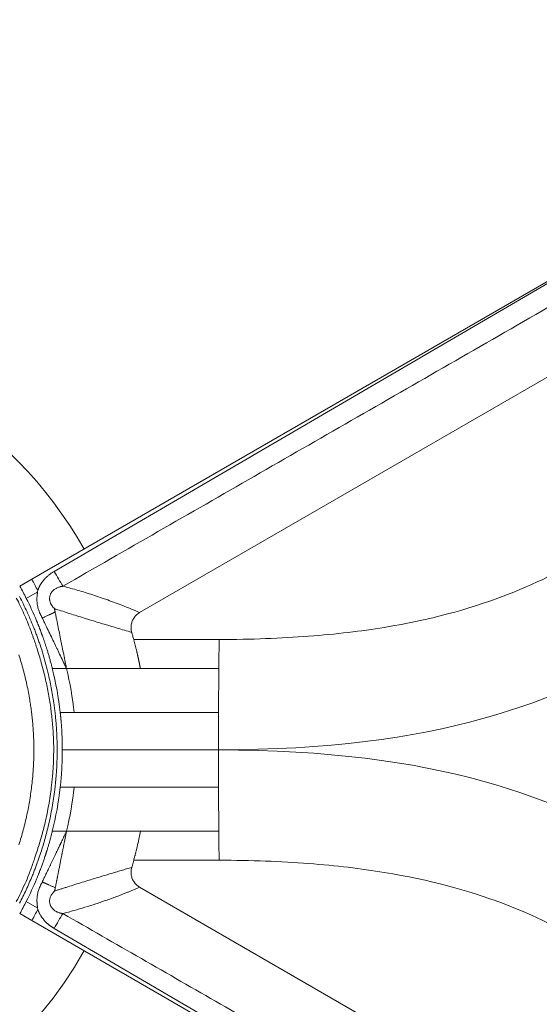
# Model space of a CAD drawing. Units: inches. Extents: x -10067 to 5153, y -540 to 759.
# Drawn here: x -2415 to -2396, y 210 to 246 of the extents above; entities that cross this region are included whole.
import ezdxf
from ezdxf import colors
from ezdxf.entities.mleader import LeaderData, LeaderLine
from ezdxf.math import Vec2, Vec3

# ---------------------------------------------------------------- set-up
doc = ezdxf.new("R2010")
doc.units = ezdxf.units.IN
doc.header["$MEASUREMENT"] = 0
doc.layers.add('EN VORTEX TEXT', color=94, linetype='Continuous', lineweight=9)
doc.layers.add('FR VORTEX TEXT', color=73, linetype='Continuous')
doc.styles.add('Vortex annotative', font='arial.ttf')

msp = doc.modelspace()

# ---------------------------------------------------------------- linework, layer by layer
at = {"color": 7, "linetype": 'Continuous', "lineweight": 0}
for p, q in [((-2410.174, 224.638), (-2341.353, 264.371)), ((-2383.365, 243.58), (-2414.085, 225.843)), ((-2413.274, 226.13), (-2383.365, 243.58)), ((-2414.085, 225.843), (-2414.518, 225.593)), ((-2414.284, 225.151), (-2413.885, 225.381)), ((-2413.885, 225.381), (-2413.868, 225.438)), ((-2407.295, 223.663), (-2410.389, 223.663)), ((-2413.34, 222.613), (-2412.826, 222.613)), ((-2410.147, 222.613), (-2412.826, 222.613)), ((-2410.147, 222.613), (-2407.298, 222.613)), ((-2407.309, 221.013), (-2407.298, 222.613)), ((-2413.053, 221.013), (-2412.55, 221.013)), ((-2412.55, 221.013), (-2407.309, 221.013)), ((-2412.978, 219.663), (-2407.313, 219.663)), ((-2413.053, 218.313), (-2412.55, 218.313)), ((-2412.55, 218.313), (-2407.309, 218.313)), ((-2407.308, 218.178), (-2407.309, 218.313)), ((-2407.298, 216.713), (-2407.308, 218.178)), ((-2413.34, 216.713), (-2412.826, 216.713)), ((-2412.826, 216.713), (-2410.147, 216.713)), ((-2410.147, 216.713), (-2407.298, 216.713)), ((-2410.389, 215.663), (-2407.295, 215.663)), ((-2341.353, 174.954), (-2410.174, 214.688)), ((-2414.284, 214.174), (-2413.884, 213.943)), ((-2414.518, 213.732), (-2414.085, 213.482)), ((-2413.868, 213.889), (-2413.884, 213.943)), ((-2414.085, 213.482), (-2383.365, 195.746)), ((-2383.365, 195.746), (-2413.274, 213.195))]:
    msp.add_line(p, q, dxfattribs=at)
for centre, radius, start, end in [((-2425.165, 219.663), 14.875, 29.2778, 90), ((-2425.165, 219.663), 12.688, 27.0765, 29.1532), ((-2425.165, 219.663), 12.188, 26.7662, 29.1185), ((-2572.936, 223.62), 165.641, 359.65174, 0.01494), ((-2425.165, 219.663), 14.875, 167.1937, 330.7222), ((-2425.165, 219.663), 12.187, 6.3597, 14.0076), ((-2425.165, 219.663), 12.687, 6.1081, 13.445), ((-2194.236, 219.718), 213.077, 179.65182, 180.01484), ((-2425.165, 219.663), 12.187, 345.9924, 353.6403), ((-2425.165, 219.663), 12.687, 346.555, 353.8919), ((-2425.165, 219.663), 12.187, 330.8815, 333.2338), ((-2425.165, 219.663), 12.688, 330.8468, 332.9307)]:
    msp.add_arc(centre, radius, start, end, dxfattribs=at)
for points, knots in [([(-2341.353, 266.788), (-2342.715, 266.003), (-2345.428, 264.438), (-2349.48, 262.102), (-2353.496, 259.787), (-2357.477, 257.492), (-2361.422, 255.219), (-2365.333, 252.967), (-2369.208, 250.736), (-2373.047, 248.526), (-2376.851, 246.337), (-2380.62, 244.168), (-2384.353, 242.021), (-2388.052, 239.895), (-2391.714, 237.79), (-2395.342, 235.706), (-2398.934, 233.642), (-2402.49, 231.6), (-2406.012, 229.579), (-2409.497, 227.578), (-2411.81, 226.252), (-2412.96, 225.592)], [0, 0, 0, 0, 0.057111, 0.113724, 0.16984, 0.225458, 0.280578, 0.335201, 0.389325, 0.442952, 0.496082, 0.548713, 0.600847, 0.652483, 0.703622, 0.754262, 0.804405, 0.854051, 0.903198, 0.951848, 1, 1, 1, 1]), ([(-2407.295, 223.663), (-2406.124, 223.662), (-2403.957, 223.747), (-2400.323, 224.184), (-2396.88, 225.137), (-2393.776, 226.705), (-2390.938, 228.719), (-2387.84, 231.142), (-2384.02, 233.678), (-2380.178, 235.393), (-2377.559, 236.158), (-2376.833, 236.343)], [0, 0, 0, 0, 0.056, 0.112, 0.224, 0.336, 0.448, 0.56, 0.67, 0.78, 0.8197671, 0.8197671, 0.8197671, 0.8197671]), ([(-2413.868, 225.438), (-2413.866, 225.444), (-2413.862, 225.458), (-2413.854, 225.478), (-2413.847, 225.497), (-2413.839, 225.517), (-2413.83, 225.536), (-2413.822, 225.556), (-2413.812, 225.575), (-2413.803, 225.594), (-2413.793, 225.612), (-2413.783, 225.631), (-2413.772, 225.65), (-2413.761, 225.668), (-2413.75, 225.686), (-2413.738, 225.704), (-2413.726, 225.722), (-2413.713, 225.74), (-2413.7, 225.758), (-2413.687, 225.775), (-2413.673, 225.792), (-2413.659, 225.809), (-2413.645, 225.826), (-2413.63, 225.843), (-2413.61, 225.866), (-2413.583, 225.894), (-2413.549, 225.927), (-2413.514, 225.959), (-2413.477, 225.99), (-2413.439, 226.02), (-2413.4, 226.049), (-2413.359, 226.077), (-2413.317, 226.104), (-2413.288, 226.122), (-2413.274, 226.13)], [0, 0, 0, 0, 0.022645, 0.045275, 0.067899, 0.090526, 0.113163, 0.13582, 0.158504, 0.181225, 0.203989, 0.226806, 0.249684, 0.27263, 0.295653, 0.318761, 0.341961, 0.365262, 0.388672, 0.412196, 0.435844, 0.459623, 0.483539, 0.5076, 0.531813, 0.58199, 0.63249, 0.683373, 0.734701, 0.786532, 0.838924, 0.89193, 0.945605, 1, 1, 1, 1]), ([(-2413.274, 226.13), (-2413.221, 226.039), (-2413.167, 225.947), (-2413.062, 225.766), (-2413.01, 225.677), (-2412.96, 225.592)], [0, 0, 0, 0, 0.5, 0.5, 1, 1, 1, 1]), ([(-2412.96, 225.592), (-2412.96, 225.592), (-2412.96, 225.592), (-2412.962, 225.592), (-2412.964, 225.591), (-2412.966, 225.591), (-2412.969, 225.591), (-2412.973, 225.59), (-2412.979, 225.589), (-2412.987, 225.588), (-2412.999, 225.586), (-2413.016, 225.582), (-2413.038, 225.578), (-2413.071, 225.569), (-2413.112, 225.557), (-2413.176, 225.533), (-2413.251, 225.493), (-2413.315, 225.439), (-2413.357, 225.39), (-2413.383, 225.352), (-2413.404, 225.313), (-2413.42, 225.271), (-2413.43, 225.231), (-2413.436, 225.194), (-2413.439, 225.162), (-2413.439, 225.132), (-2413.437, 225.103), (-2413.433, 225.068), (-2413.423, 225.024), (-2413.407, 224.982), (-2413.391, 224.947), (-2413.376, 224.92), (-2413.358, 224.892), (-2413.338, 224.864), (-2413.316, 224.836), (-2413.291, 224.808), (-2413.273, 224.789), (-2413.264, 224.78)], [0, 0, 0, 0, 0.000546, 0.001661, 0.00335, 0.005614, 0.008451, 0.011862, 0.015457, 0.023654, 0.035403, 0.047068, 0.070346, 0.093298, 0.139071, 0.183756, 0.273911, 0.362057, 0.403006, 0.442945, 0.482228, 0.521233, 0.560355, 0.590513, 0.61888, 0.645522, 0.670502, 0.693884, 0.740337, 0.78745, 0.813522, 0.840897, 0.869674, 0.899927, 0.931712, 0.965065, 1, 1, 1, 1]), ([(-2412.96, 225.592), (-2412.926, 225.583), (-2412.808, 225.553), (-2412.605, 225.499), (-2412.434, 225.45), (-2412.168, 225.372), (-2411.897, 225.288), (-2411.534, 225.166), (-2411.261, 225.07), (-2410.988, 224.969), (-2410.715, 224.863), (-2410.444, 224.753), (-2410.263, 224.676), (-2410.174, 224.638)], [0.1290762, 0.1290762, 0.1290762, 0.1290762, 0.1623555, 0.2435332, 0.3247109, 0.3247109, 0.4935332, 0.5779443, 0.6623555, 0.7467666, 0.8311777, 0.9155889, 1, 1, 1, 1]), ([(-2414.647, 214.165), (-2414.647, 214.165), (-2414.58, 214.265), (-2414.486, 214.49), (-2414.326, 214.813), (-2414.206, 215.107), (-2414.111, 215.361), (-2414.037, 215.568), (-2413.959, 215.796), (-2413.88, 216.037), (-2413.8, 216.29), (-2413.728, 216.536), (-2413.663, 216.779), (-2413.57, 217.154), (-2413.466, 217.669), (-2413.394, 218.155), (-2413.352, 218.512), (-2413.33, 218.733), (-2413.312, 218.964), (-2413.299, 219.205), (-2413.292, 219.451), (-2413.289, 219.7), (-2413.293, 219.949), (-2413.303, 220.194), (-2413.318, 220.449), (-2413.34, 220.707), (-2413.368, 220.961), (-2413.413, 221.306), (-2413.483, 221.745), (-2413.597, 222.278), (-2413.736, 222.816), (-2413.864, 223.241), (-2413.972, 223.569), (-2414.049, 223.79), (-2414.138, 224.038), (-2414.243, 224.308), (-2414.367, 224.597), (-2414.507, 224.878), (-2414.589, 225.073), (-2414.647, 225.16), (-2414.647, 225.16)], [0, 0, 0, 0, 0, 0.028117, 0.056237, 0.084298, 0.101946, 0.119653, 0.137296, 0.162009, 0.186777, 0.211667, 0.236604, 0.26146, 0.324275, 0.387095, 0.406394, 0.425748, 0.44504, 0.464336, 0.483694, 0.50299, 0.522283, 0.541638, 0.560933, 0.584269, 0.607747, 0.631223, 0.684566, 0.737964, 0.79133, 0.844627, 0.863863, 0.883189, 0.90244, 0.926729, 0.951108, 0.975581, 1, 1, 1, 1, 1]), ([(-2414.53, 225.221), (-2414.437, 225.036), (-2414.312, 224.789), (-2414.171, 224.472), (-2414.089, 224.28), (-2414.015, 224.099), (-2413.949, 223.93), (-2413.891, 223.774), (-2413.836, 223.619), (-2413.759, 223.395), (-2413.668, 223.108), (-2413.568, 222.752), (-2413.463, 222.334), (-2413.361, 221.847), (-2413.292, 221.416), (-2413.252, 221.109), (-2413.23, 220.914), (-2413.21, 220.704), (-2413.194, 220.496), (-2413.181, 220.296), (-2413.173, 220.102), (-2413.167, 219.904), (-2413.165, 219.705), (-2413.166, 219.506), (-2413.17, 219.309), (-2413.177, 219.113), (-2413.188, 218.92), (-2413.201, 218.735), (-2413.216, 218.556), (-2413.233, 218.383), (-2413.271, 218.056), (-2413.341, 217.583), (-2413.446, 217.071), (-2413.537, 216.695), (-2413.602, 216.449), (-2413.674, 216.199), (-2413.755, 215.942), (-2413.831, 215.718), (-2413.898, 215.532), (-2413.952, 215.388), (-2414.01, 215.24), (-2414.084, 215.056), (-2414.177, 214.839), (-2414.325, 214.509), (-2414.448, 214.266), (-2414.53, 214.104)], [0, 0, 0, 0, 0.047906, 0.063972, 0.080034, 0.096042, 0.109327, 0.122609, 0.136408, 0.150206, 0.185445, 0.220725, 0.256002, 0.309254, 0.362507, 0.380615, 0.398702, 0.417166, 0.43563, 0.450723, 0.465815, 0.481337, 0.496859, 0.511954, 0.527049, 0.542575, 0.558101, 0.573159, 0.588218, 0.603692, 0.619169, 0.680714, 0.742258, 0.767163, 0.792154, 0.817095, 0.841906, 0.866658, 0.878892, 0.891127, 0.903747, 0.916364, 0.937234, 0.958128, 1, 1, 1, 1]), ([(-2413.703, 224.443), (-2413.704, 224.445), (-2413.712, 224.46), (-2413.727, 224.489), (-2413.747, 224.526), (-2413.765, 224.561), (-2413.781, 224.593), (-2413.796, 224.626), (-2413.809, 224.657), (-2413.838, 224.732), (-2413.875, 224.856), (-2413.894, 224.987), (-2413.898, 225.075), (-2413.899, 225.119), (-2413.898, 225.164), (-2413.896, 225.207), (-2413.892, 225.252), (-2413.888, 225.287), (-2413.885, 225.314), (-2413.884, 225.329), (-2413.882, 225.342), (-2413.882, 225.352), (-2413.881, 225.36), (-2413.881, 225.367), (-2413.881, 225.373), (-2413.882, 225.377), (-2413.882, 225.38), (-2413.884, 225.382), (-2413.885, 225.382), (-2413.885, 225.381)], [0, 0, 0, 0, 0.007379, 0.052416, 0.097687, 0.136207, 0.173482, 0.209552, 0.24446, 0.27825, 0.456724, 0.639273, 0.683523, 0.728311, 0.773733, 0.81988, 0.862486, 0.910274, 0.928367, 0.946433, 0.958008, 0.968106, 0.976728, 0.983876, 0.989562, 0.993811, 0.996691, 0.998446, 1, 1, 1, 1]), ([(-2410.461, 223.922), (-2410.55, 223.948), (-2410.727, 223.999), (-2410.992, 224.077), (-2411.257, 224.156), (-2411.522, 224.235), (-2411.787, 224.315), (-2412.139, 224.423), (-2412.403, 224.506), (-2412.665, 224.588), (-2412.835, 224.642), (-2413.064, 224.715), (-2413.207, 224.761), (-2413.264, 224.78)], [0.1094755, 0.1094755, 0.1094755, 0.1094755, 0.1938866, 0.2782978, 0.3627089, 0.44712, 0.5315312, 0.6159423, 0.7847646, 0.7847646, 0.8659423, 0.94712, 1, 1, 1, 1]), ([(-2413.263, 224.78), (-2413.263, 224.778), (-2413.262, 224.776), (-2413.261, 224.77), (-2413.26, 224.763), (-2413.258, 224.754), (-2413.255, 224.743), (-2413.253, 224.729), (-2413.25, 224.714), (-2413.246, 224.697), (-2413.243, 224.678), (-2413.24, 224.664), (-2413.239, 224.657)], [0, 0, 0, 0, 0.0277912, 0.0714826, 0.1311261, 0.2067667, 0.2984542, 0.4062471, 0.5302138, 0.670433, 0.8269946, 1, 1, 1, 1]), ([(-2413.239, 224.657), (-2413.246, 224.654), (-2413.262, 224.647), (-2413.286, 224.636), (-2413.312, 224.624), (-2413.34, 224.611), (-2413.371, 224.596), (-2413.405, 224.581), (-2413.44, 224.564), (-2413.478, 224.547), (-2413.519, 224.528), (-2413.562, 224.509), (-2413.607, 224.488), (-2413.654, 224.466), (-2413.687, 224.451), (-2413.703, 224.443)], [0, 0, 0, 0, 0.048219, 0.101224, 0.159027, 0.221634, 0.289049, 0.361272, 0.438297, 0.520112, 0.606696, 0.698022, 0.79405, 0.894731, 1, 1, 1, 1]), ([(-2412.826, 222.613), (-2412.851, 222.666), (-2412.916, 222.8), (-2413.018, 223.014), (-2413.094, 223.174), (-2413.15, 223.289), (-2413.166, 223.324), (-2413.201, 223.395), (-2413.218, 223.431), (-2413.271, 223.542), (-2413.308, 223.618), (-2413.384, 223.777), (-2413.423, 223.859), (-2413.502, 224.023), (-2413.541, 224.106), (-2413.602, 224.231), (-2413.642, 224.315), (-2413.683, 224.4), (-2413.703, 224.443)], [0, 0, 0, 0, 0.09375, 0.234375, 0.375, 0.375, 0.4375, 0.4375, 0.5, 0.5, 0.625, 0.625, 0.75, 0.75, 0.875, 0.875, 0.9375, 1, 1, 1, 1]), ([(-2413.239, 224.657), (-2413.23, 224.61), (-2413.211, 224.516), (-2413.192, 224.422), (-2413.163, 224.282), (-2413.144, 224.189), (-2413.107, 224.003), (-2413.088, 223.911), (-2413.051, 223.728), (-2413.033, 223.64), (-2413.008, 223.513), (-2412.999, 223.472), (-2412.983, 223.392), (-2412.975, 223.352), (-2412.949, 223.225), (-2412.914, 223.05), (-2412.867, 222.817), (-2412.837, 222.671), (-2412.826, 222.613)], [0, 0, 0, 0, 0.0625, 0.125, 0.125, 0.25, 0.25, 0.375, 0.375, 0.5, 0.5, 0.5625, 0.5625, 0.625, 0.625, 0.765625, 0.90625, 1, 1, 1, 1]), ([(-2410.174, 224.638), (-2410.256, 224.59), (-2410.359, 224.493), (-2410.445, 224.332), (-2410.495, 224.156), (-2410.488, 224.015), (-2410.461, 223.922)], [0, 0, 0, 0, 0.333333, 0.5, 0.666667, 1, 1, 1, 1]), ([(-2413.912, 224.343), (-2413.908, 224.334), (-2413.901, 224.316), (-2413.89, 224.289), (-2413.879, 224.263), (-2413.868, 224.236), (-2413.858, 224.209), (-2413.847, 224.183), (-2413.836, 224.156), (-2413.826, 224.13), (-2413.816, 224.104), (-2413.805, 224.077), (-2413.795, 224.051), (-2413.785, 224.025), (-2413.775, 223.999), (-2413.765, 223.973), (-2413.755, 223.947), (-2413.746, 223.921), (-2413.736, 223.895), (-2413.727, 223.869), (-2413.717, 223.843), (-2413.708, 223.818), (-2413.696, 223.784), (-2413.681, 223.743), (-2413.664, 223.694), (-2413.647, 223.646), (-2413.631, 223.598), (-2413.615, 223.552), (-2413.6, 223.506), (-2413.585, 223.46), (-2413.57, 223.416), (-2413.556, 223.372), (-2413.542, 223.329), (-2413.533, 223.301), (-2413.529, 223.286)], [0, 0, 0, 0, 0.024234, 0.048399, 0.0725, 0.09654, 0.120526, 0.144461, 0.168351, 0.192201, 0.216014, 0.239797, 0.263555, 0.287291, 0.311012, 0.334722, 0.358426, 0.382129, 0.405836, 0.429552, 0.453283, 0.477032, 0.500806, 0.546859, 0.592661, 0.638252, 0.683668, 0.728949, 0.774134, 0.819262, 0.864374, 0.909507, 0.954703, 1, 1, 1, 1]), ([(-2410.389, 223.663), (-2410.394, 223.684), (-2410.406, 223.728), (-2410.424, 223.793), (-2410.443, 223.858), (-2410.455, 223.901), (-2410.461, 223.922)], [0, 0, 0, 0, 0.250008, 0.500007, 0.750003, 1, 1, 1, 1]), ([(-2410.147, 222.613), (-2410.148, 222.62), (-2410.151, 222.634), (-2410.155, 222.656), (-2410.159, 222.678), (-2410.164, 222.7), (-2410.168, 222.723), (-2410.173, 222.745), (-2410.177, 222.768), (-2410.182, 222.792), (-2410.187, 222.815), (-2410.192, 222.839), (-2410.197, 222.863), (-2410.202, 222.887), (-2410.207, 222.911), (-2410.212, 222.935), (-2410.217, 222.96), (-2410.223, 222.985), (-2410.228, 223.01), (-2410.234, 223.035), (-2410.24, 223.061), (-2410.245, 223.086), (-2410.252, 223.117), (-2410.261, 223.154), (-2410.271, 223.197), (-2410.281, 223.24), (-2410.292, 223.285), (-2410.303, 223.33), (-2410.314, 223.376), (-2410.326, 223.422), (-2410.338, 223.469), (-2410.35, 223.517), (-2410.362, 223.565), (-2410.375, 223.614), (-2410.384, 223.646), (-2410.389, 223.663)], [0, 0, 0, 0, 0.023453, 0.046937, 0.070452, 0.093999, 0.117577, 0.141187, 0.16483, 0.188504, 0.212211, 0.235951, 0.259724, 0.28353, 0.307369, 0.331241, 0.355147, 0.379087, 0.403061, 0.427069, 0.451112, 0.475189, 0.499301, 0.538522, 0.578196, 0.618323, 0.658905, 0.699942, 0.741434, 0.783384, 0.82579, 0.868654, 0.911977, 0.955759, 1, 1, 1, 1]), ([(-2414.554, 216.222), (-2414.498, 216.403), (-2414.387, 216.765), (-2414.257, 217.307), (-2414.171, 217.762), (-2414.115, 218.127), (-2414.081, 218.396), (-2414.054, 218.667), (-2414.034, 218.926), (-2414.02, 219.167), (-2414.012, 219.414), (-2414.009, 219.663), (-2414.012, 219.912), (-2414.02, 220.159), (-2414.034, 220.4), (-2414.052, 220.633), (-2414.073, 220.857), (-2414.098, 221.064), (-2414.126, 221.268), (-2414.175, 221.587), (-2414.257, 222.019), (-2414.387, 222.561), (-2414.498, 222.923), (-2414.554, 223.103)], [0, 0, 0, 0, 0.0832767, 0.1670664, 0.2509724, 0.2928457, 0.3345929, 0.3760981, 0.4071061, 0.438056, 0.4690006, 0.4999883, 0.5309869, 0.5619578, 0.5929401, 0.6239776, 0.6551104, 0.686367, 0.7177183, 0.7491286, 0.8330131, 0.9167684, 1, 1, 1, 1]), ([(-2413.529, 223.286), (-2413.522, 223.265), (-2413.509, 223.222), (-2413.489, 223.156), (-2413.47, 223.09), (-2413.45, 223.024), (-2413.431, 222.957), (-2413.413, 222.889), (-2413.394, 222.821), (-2413.376, 222.752), (-2413.358, 222.683), (-2413.346, 222.636), (-2413.34, 222.613)], [0, 0, 0, 0, 0.096545, 0.193858, 0.291939, 0.390787, 0.490403, 0.590786, 0.691938, 0.793857, 0.896545, 1, 1, 1, 1]), ([(-2413.053, 221.013), (-2413.052, 221.005), (-2413.05, 220.989), (-2413.047, 220.964), (-2413.045, 220.939), (-2413.042, 220.914), (-2413.04, 220.889), (-2413.037, 220.864), (-2413.035, 220.838), (-2413.032, 220.813), (-2413.03, 220.787), (-2413.027, 220.76), (-2413.025, 220.734), (-2413.019, 220.663), (-2413.009, 220.545), (-2412.998, 220.375), (-2412.989, 220.201), (-2412.984, 220.066), (-2412.982, 219.972), (-2412.98, 219.921), (-2412.98, 219.87), (-2412.979, 219.818), (-2412.978, 219.766), (-2412.978, 219.715), (-2412.978, 219.68), (-2412.978, 219.663)], [0, 0, 0, 0, 0.020894, 0.041768, 0.062625, 0.083468, 0.104302, 0.12513, 0.145956, 0.166783, 0.187615, 0.208456, 0.22931, 0.25018, 0.375396, 0.500501, 0.625346, 0.750095, 0.785851, 0.821557, 0.857232, 0.892894, 0.928564, 0.96426, 1, 1, 1, 1]), ([(-2412.978, 219.663), (-2412.978, 219.653), (-2412.978, 219.632), (-2412.978, 219.602), (-2412.978, 219.572), (-2412.978, 219.542), (-2412.979, 219.512), (-2412.979, 219.482), (-2412.98, 219.451), (-2412.98, 219.421), (-2412.981, 219.391), (-2412.982, 219.361), (-2412.982, 219.331), (-2412.985, 219.252), (-2412.989, 219.123), (-2412.998, 218.949), (-2413.009, 218.78), (-2413.02, 218.653), (-2413.027, 218.565), (-2413.032, 218.512), (-2413.037, 218.461), (-2413.042, 218.411), (-2413.047, 218.361), (-2413.051, 218.329), (-2413.053, 218.313)], [0, 0, 0, 0, 0.020876, 0.041735, 0.062579, 0.083413, 0.10424, 0.125065, 0.145891, 0.166721, 0.18756, 0.208412, 0.229279, 0.250167, 0.375279, 0.500499, 0.62523, 0.750084, 0.791762, 0.83339, 0.874999, 0.916617, 0.958275, 1, 1, 1, 1]), ([(-2407.313, 219.663), (-2407.313, 219.542), (-2407.313, 219.421), (-2407.312, 219.183), (-2407.312, 219.066), (-2407.311, 218.837), (-2407.311, 218.725), (-2407.31, 218.512), (-2407.309, 218.409), (-2407.309, 218.313)], [0, 0, 0, 0, 0.25, 0.25, 0.5, 0.5, 0.75, 0.75, 1, 1, 1, 1]), ([(-2412.826, 216.713), (-2412.84, 216.684), (-2412.867, 216.625), (-2412.909, 216.538), (-2412.951, 216.452), (-2412.992, 216.366), (-2413.024, 216.298), (-2413.048, 216.249), (-2413.064, 216.216), (-2413.08, 216.183), (-2413.096, 216.148), (-2413.113, 216.114), (-2413.13, 216.078), (-2413.147, 216.042), (-2413.165, 216.005), (-2413.183, 215.968), (-2413.201, 215.929), (-2413.22, 215.89), (-2413.249, 215.83), (-2413.286, 215.752), (-2413.333, 215.656), (-2413.378, 215.561), (-2413.422, 215.47), (-2413.461, 215.389), (-2413.495, 215.317), (-2413.526, 215.254), (-2413.556, 215.191), (-2413.586, 215.128), (-2413.616, 215.065), (-2413.646, 215.002), (-2413.676, 214.94), (-2413.696, 214.898), (-2413.706, 214.877)], [0, 0, 0, 0, 0.050648, 0.101062, 0.151252, 0.201227, 0.250998, 0.269637, 0.288698, 0.308179, 0.328079, 0.348395, 0.369128, 0.390274, 0.411832, 0.433794, 0.456116, 0.478799, 0.501851, 0.556197, 0.608039, 0.65755, 0.704864, 0.749954, 0.781861, 0.813501, 0.844915, 0.876146, 0.907232, 0.938214, 0.969128, 1, 1, 1, 1]), ([(-2413.34, 216.713), (-2413.346, 216.692), (-2413.356, 216.649), (-2413.372, 216.586), (-2413.389, 216.523), (-2413.406, 216.461), (-2413.423, 216.399), (-2413.44, 216.338), (-2413.457, 216.277), (-2413.475, 216.217), (-2413.493, 216.157), (-2413.511, 216.098), (-2413.523, 216.059), (-2413.529, 216.039)], [0, 0, 0, 0, 0.094082, 0.187529, 0.280342, 0.37252, 0.464063, 0.554972, 0.645247, 0.734887, 0.823892, 0.912263, 1, 1, 1, 1]), ([(-2413.232, 214.669), (-2413.229, 214.684), (-2413.223, 214.714), (-2413.214, 214.759), (-2413.205, 214.803), (-2413.196, 214.848), (-2413.188, 214.892), (-2413.179, 214.935), (-2413.17, 214.979), (-2413.162, 215.022), (-2413.153, 215.064), (-2413.145, 215.106), (-2413.137, 215.148), (-2413.129, 215.189), (-2413.114, 215.263), (-2413.092, 215.37), (-2413.065, 215.507), (-2413.039, 215.64), (-2413.019, 215.74), (-2413.005, 215.811), (-2412.996, 215.856), (-2412.987, 215.902), (-2412.978, 215.948), (-2412.968, 215.994), (-2412.959, 216.042), (-2412.949, 216.091), (-2412.939, 216.141), (-2412.929, 216.192), (-2412.914, 216.266), (-2412.895, 216.361), (-2412.872, 216.478), (-2412.849, 216.595), (-2412.833, 216.674), (-2412.826, 216.713)], [0, 0, 0, 0, 0.020115, 0.040128, 0.060035, 0.079834, 0.099505, 0.118972, 0.138236, 0.157304, 0.176186, 0.19489, 0.213424, 0.231797, 0.250017, 0.313436, 0.376539, 0.438684, 0.500122, 0.522081, 0.544685, 0.567954, 0.59191, 0.616573, 0.641895, 0.667866, 0.694485, 0.721755, 0.749676, 0.812053, 0.874596, 0.937259, 1, 1, 1, 1]), ([(-2410.147, 216.713), (-2410.175, 216.565), (-2410.208, 216.405), (-2410.274, 216.114), (-2410.307, 215.974), (-2410.357, 215.782), (-2410.375, 215.715), (-2410.389, 215.663)], [0.3954864, 0.3954864, 0.3954864, 0.3954864, 0.6862942, 0.6862942, 0.8902311, 0.9157232, 1, 1, 1, 1]), ([(-2407.298, 216.713), (-2407.298, 216.638), (-2407.297, 216.558), (-2407.297, 216.392), (-2407.296, 216.305), (-2407.296, 216.127), (-2407.296, 216.036), (-2407.295, 215.85), (-2407.295, 215.757), (-2407.295, 215.663)], [0, 0, 0, 0, 0.25, 0.25, 0.5, 0.5, 0.75, 0.75, 1, 1, 1, 1]), ([(-2413.529, 216.039), (-2413.531, 216.032), (-2413.536, 216.018), (-2413.542, 215.997), (-2413.549, 215.975), (-2413.556, 215.953), (-2413.563, 215.931), (-2413.57, 215.909), (-2413.578, 215.887), (-2413.585, 215.864), (-2413.592, 215.841), (-2413.6, 215.818), (-2413.619, 215.76), (-2413.652, 215.666), (-2413.699, 215.533), (-2413.748, 215.397), (-2413.789, 215.29), (-2413.819, 215.213), (-2413.837, 215.167), (-2413.855, 215.121), (-2413.874, 215.075), (-2413.893, 215.029), (-2413.906, 214.998), (-2413.912, 214.983)], [0, 0, 0, 0, 0.0226907, 0.0453787, 0.0680692, 0.0907672, 0.1134778, 0.1362061, 0.1589572, 0.181736, 0.2045477, 0.2273972, 0.2502895, 0.3752321, 0.5008863, 0.6251554, 0.750159, 0.7916544, 0.8331738, 0.8747427, 0.9163865, 0.9581306, 1, 1, 1, 1]), ([(-2410.389, 215.663), (-2410.404, 215.605), (-2410.42, 215.546), (-2410.445, 215.46), (-2410.453, 215.431), (-2410.461, 215.403)], [0.2547743, 0.2547743, 0.2547743, 0.2547743, 0.3489423, 0.3489423, 0.3954864, 0.3954864, 0.3954864, 0.3954864]), ([(-2407.295, 215.663), (-2406.124, 215.664), (-2403.957, 215.579), (-2400.323, 215.142), (-2396.88, 214.188), (-2393.776, 212.62), (-2390.938, 210.607), (-2387.84, 208.183), (-2384.02, 205.648), (-2380.178, 203.932), (-2377.559, 203.168), (-2376.833, 202.982)], [0, 0, 0, 0, 0.056, 0.112, 0.224, 0.336, 0.448, 0.56, 0.67, 0.78, 0.8197671, 0.8197671, 0.8197671, 0.8197671]), ([(-2413.26, 214.547), (-2413.24, 214.554), (-2413.2, 214.566), (-2413.141, 214.586), (-2413.081, 214.605), (-2413.021, 214.624), (-2412.962, 214.643), (-2412.902, 214.662), (-2412.776, 214.702), (-2412.583, 214.763), (-2412.322, 214.845), (-2412.005, 214.943), (-2411.652, 215.051), (-2411.315, 215.153), (-2411.05, 215.231), (-2410.844, 215.292), (-2410.649, 215.349), (-2410.523, 215.385), (-2410.461, 215.403)], [0, 0, 0, 0, 0.021779, 0.043539, 0.065281, 0.087005, 0.108709, 0.130395, 0.152062, 0.245843, 0.340041, 0.434636, 0.585909, 0.717315, 0.794092, 0.866776, 0.935401, 1, 1, 1, 1]), ([(-2410.461, 215.403), (-2410.488, 215.311), (-2410.495, 215.17), (-2410.445, 214.994), (-2410.359, 214.833), (-2410.256, 214.736), (-2410.174, 214.688)], [0, 0, 0, 0, 0.333333, 0.5, 0.666667, 1, 1, 1, 1]), ([(-2413.884, 213.943), (-2413.884, 213.943), (-2413.883, 213.943), (-2413.882, 213.944), (-2413.881, 213.945), (-2413.88, 213.947), (-2413.88, 213.95), (-2413.88, 213.953), (-2413.88, 213.958), (-2413.88, 213.963), (-2413.88, 213.969), (-2413.88, 213.976), (-2413.881, 213.983), (-2413.882, 213.994), (-2413.884, 214.01), (-2413.886, 214.032), (-2413.889, 214.058), (-2413.892, 214.087), (-2413.894, 214.122), (-2413.897, 214.162), (-2413.898, 214.207), (-2413.897, 214.25), (-2413.894, 214.304), (-2413.888, 214.366), (-2413.876, 214.436), (-2413.861, 214.505), (-2413.843, 214.573), (-2413.818, 214.644), (-2413.786, 214.72), (-2413.756, 214.782), (-2413.733, 214.826), (-2413.72, 214.851), (-2413.711, 214.868), (-2413.706, 214.877)], [0, 0, 0, 0, 0.001188, 0.002292, 0.003826, 0.006021, 0.008954, 0.012658, 0.017147, 0.022427, 0.028504, 0.035379, 0.043051, 0.051522, 0.071152, 0.090665, 0.120957, 0.151399, 0.181998, 0.228565, 0.274398, 0.319588, 0.364235, 0.438726, 0.512061, 0.584632, 0.656845, 0.729113, 0.816146, 0.911491, 0.941067, 0.97057, 1, 1, 1, 1]), ([(-2413.706, 214.877), (-2413.698, 214.873), (-2413.682, 214.866), (-2413.659, 214.856), (-2413.636, 214.846), (-2413.615, 214.837), (-2413.595, 214.828), (-2413.576, 214.82), (-2413.558, 214.812), (-2413.542, 214.805), (-2413.526, 214.798), (-2413.512, 214.792), (-2413.499, 214.786), (-2413.487, 214.781), (-2413.476, 214.776), (-2413.452, 214.765), (-2413.415, 214.749), (-2413.365, 214.727), (-2413.318, 214.707), (-2413.274, 214.688), (-2413.246, 214.675), (-2413.232, 214.669)], [0, 0, 0, 0, 0.050969, 0.099616, 0.145931, 0.189906, 0.231532, 0.270806, 0.307721, 0.342274, 0.374463, 0.404286, 0.431741, 0.456828, 0.479547, 0.499896, 0.609624, 0.714527, 0.814569, 0.90973, 1, 1, 1, 1]), ([(-2413.26, 214.547), (-2413.26, 214.546), (-2413.261, 214.545), (-2413.264, 214.542), (-2413.269, 214.537), (-2413.275, 214.53), (-2413.283, 214.522), (-2413.291, 214.513), (-2413.305, 214.497), (-2413.329, 214.47), (-2413.364, 214.423), (-2413.395, 214.368), (-2413.419, 214.309), (-2413.432, 214.262), (-2413.438, 214.221), (-2413.44, 214.183), (-2413.438, 214.143), (-2413.432, 214.103), (-2413.423, 214.065), (-2413.411, 214.03), (-2413.395, 213.996), (-2413.375, 213.963), (-2413.352, 213.931), (-2413.32, 213.894), (-2413.276, 213.854), (-2413.22, 213.816), (-2413.165, 213.788), (-2413.112, 213.768), (-2413.075, 213.757), (-2413.049, 213.75), (-2413.037, 213.747), (-2413.024, 213.744), (-2413.013, 213.742), (-2413.003, 213.74), (-2412.994, 213.738), (-2412.986, 213.736), (-2412.979, 213.735), (-2412.973, 213.734), (-2412.968, 213.734), (-2412.965, 213.733), (-2412.962, 213.733), (-2412.96, 213.733), (-2412.96, 213.733)], [0, 0, 0, 0, 0.001712, 0.005572, 0.011574, 0.019707, 0.029958, 0.040744, 0.051707, 0.08558, 0.135801, 0.205217, 0.253931, 0.302301, 0.332202, 0.364694, 0.39993, 0.438065, 0.470348, 0.502773, 0.535579, 0.569004, 0.603273, 0.638601, 0.698935, 0.758136, 0.816626, 0.861222, 0.906897, 0.919556, 0.931336, 0.942224, 0.952208, 0.961277, 0.96942, 0.976628, 0.982895, 0.988215, 0.992583, 0.995999, 0.998465, 1, 1, 1, 1]), ([(-2413.232, 214.669), (-2413.234, 214.66), (-2413.237, 214.644), (-2413.242, 214.62), (-2413.246, 214.6), (-2413.25, 214.584), (-2413.253, 214.57), (-2413.256, 214.559), (-2413.258, 214.552), (-2413.259, 214.548), (-2413.26, 214.547)], [0, 0, 0, 0, 0.2156131, 0.4050404, 0.5684597, 0.7060226, 0.8178563, 0.9040665, 0.9647448, 1, 1, 1, 1]), ([(-2410.174, 214.688), (-2410.192, 214.68), (-2410.229, 214.664), (-2410.284, 214.64), (-2410.339, 214.617), (-2410.395, 214.594), (-2410.451, 214.57), (-2410.507, 214.547), (-2410.563, 214.524), (-2410.62, 214.502), (-2410.676, 214.479), (-2410.733, 214.456), (-2410.79, 214.434), (-2410.847, 214.412), (-2410.905, 214.389), (-2411.008, 214.35), (-2411.159, 214.293), (-2411.357, 214.222), (-2411.557, 214.152), (-2411.823, 214.062), (-2412.157, 213.956), (-2412.457, 213.869), (-2412.658, 213.813), (-2412.758, 213.786), (-2412.859, 213.759), (-2412.926, 213.742), (-2412.96, 213.733)], [0, 0, 0, 0, 0.020093, 0.04023, 0.060413, 0.08064, 0.100914, 0.121233, 0.1416, 0.162013, 0.182473, 0.202981, 0.223537, 0.244142, 0.264795, 0.285497, 0.35603, 0.427069, 0.498627, 0.570717, 0.712616, 0.856072, 0.891991, 0.927951, 0.963954, 1, 1, 1, 1]), ([(-2413.274, 213.195), (-2413.281, 213.2), (-2413.297, 213.209), (-2413.319, 213.222), (-2413.341, 213.236), (-2413.362, 213.25), (-2413.383, 213.264), (-2413.404, 213.279), (-2413.424, 213.293), (-2413.444, 213.308), (-2413.463, 213.323), (-2413.482, 213.338), (-2413.5, 213.354), (-2413.518, 213.369), (-2413.536, 213.385), (-2413.57, 213.417), (-2413.619, 213.467), (-2413.678, 213.538), (-2413.733, 213.614), (-2413.772, 213.678), (-2413.799, 213.726), (-2413.815, 213.759), (-2413.83, 213.791), (-2413.844, 213.823), (-2413.856, 213.856), (-2413.864, 213.878), (-2413.868, 213.889)], [0, 0, 0, 0, 0.028367, 0.056431, 0.084199, 0.111676, 0.138869, 0.165786, 0.192433, 0.218816, 0.244944, 0.270824, 0.296464, 0.321872, 0.347056, 0.372024, 0.471459, 0.570831, 0.670703, 0.771632, 0.810719, 0.849343, 0.887543, 0.925358, 0.96283, 1, 1, 1, 1]), ([(-2412.96, 213.733), (-2413.01, 213.648), (-2413.062, 213.56), (-2413.167, 213.379), (-2413.221, 213.287), (-2413.274, 213.195)], [0, 0, 0, 0, 0.5, 0.5, 1, 1, 1, 1]), ([(-2412.96, 213.733), (-2412.01, 213.189), (-2410.104, 212.095), (-2407.232, 210.447), (-2404.336, 208.785), (-2401.415, 207.108), (-2398.471, 205.417), (-2395.502, 203.712), (-2392.51, 201.993), (-2389.493, 200.259), (-2386.452, 198.511), (-2383.387, 196.748), (-2380.297, 194.971), (-2377.184, 193.18), (-2374.047, 191.375), (-2370.885, 189.555), (-2367.699, 187.721), (-2364.489, 185.873), (-2361.255, 184.01), (-2357.997, 182.133), (-2354.715, 180.241), (-2351.409, 178.336), (-2348.078, 176.416), (-2344.723, 174.481), (-2342.479, 173.187), (-2341.353, 172.537)], [0, 0, 0, 0, 0.039742, 0.079824, 0.120245, 0.161006, 0.202107, 0.243547, 0.285327, 0.327447, 0.369906, 0.412705, 0.455844, 0.499322, 0.54314, 0.587297, 0.631795, 0.676631, 0.721808, 0.767324, 0.81318, 0.859376, 0.905911, 0.952786, 1, 1, 1, 1])]:
    msp.add_open_spline(points, degree=3, knots=knots, dxfattribs=at)
for points in [[(-2414.284, 225.151), (-2414.15, 224.886), (-2414.026, 224.617), (-2413.912, 224.343)], [(-2407.313, 219.663), (-2399.419, 219.667), (-2394.944, 221.371), (-2391.391, 223.588)], [(-2391.391, 215.738), (-2394.944, 217.955), (-2399.419, 219.658), (-2407.313, 219.663)], [(-2413.912, 214.983), (-2414.026, 214.709), (-2414.15, 214.439), (-2414.284, 214.174)]]:
    msp.add_open_spline(points, degree=3, dxfattribs=at)

# ---------------------------------------------------------------- leaders
at = {"layer": 'EN VORTEX TEXT', "linetype": 'ByBlock', "lineweight": 0}
ml = msp.add_multileader_mtext('Standard', dxfattribs=at)
ml.set_content('\\A1; {\\A0;STEP #7}', color=256, style='Vortex annotative')
ml.set_leader_properties()
ml.build(insert=Vec2(0, 0))
ml.multileader.update_dxf_attribs({"has_text_frame": 1, "text_left_attachment_type": 5, "text_right_attachment_type": 5, "dogleg_length": 0, "arrow_head_size": 3.281, "scale": 50})
ctx = ml.context
ctx.base_point, ctx.scale, ctx.char_height, ctx.arrow_head_size, ctx.landing_gap_size, ctx.plane_origin = Vec3(-2398.241, 261.974), 50, 3.28125, 3.281, 2.5, Vec3(-1934.653, 216.161)
ctx.left_attachment, ctx.right_attachment, ctx.text_align_type = 5, 5, 1
notes = []
notes.append((ctx, [(1, (1, 1, 0), (-2371.943, 261.974), (-1, 0), 0, [(1, [(-2350.771, 240.22)], 0, [])])]))
ctx.mtext.insert, ctx.mtext.width, ctx.mtext.defined_height, ctx.mtext.alignment, ctx.mtext.flow_direction = Vec3(-2385.092, 265.968), 21.29833, 2.465, 2, 5
ml = msp.add_multileader_mtext('Standard', dxfattribs=at)
ml.set_content('\\A1; {\\A0;STEP #4}', color=256, style='Vortex annotative')
ml.set_leader_properties()
ml.build(insert=Vec2(0, 0))
ml.multileader.update_dxf_attribs({"has_text_frame": 1, "text_left_attachment_type": 5, "text_right_attachment_type": 5, "dogleg_length": 0, "arrow_head_size": 3.281, "scale": 50})
ctx = ml.context
ctx.base_point, ctx.scale, ctx.char_height, ctx.arrow_head_size, ctx.landing_gap_size, ctx.plane_origin = Vec3(-2215, 219.996), 50, 3.28125, 3.281, 2.5, Vec3(-1751.412, 174.183)
ctx.left_attachment, ctx.right_attachment, ctx.text_align_type = 5, 5, 1
notes.append((ctx, [(0, (1, 1, 0), (-2215, 219.996), (1, 0), 0, [(1, [(-2241.903, 248.817)], 0, [])])]))
ctx.mtext.insert, ctx.mtext.width, ctx.mtext.defined_height, ctx.mtext.alignment, ctx.mtext.flow_direction = Vec3(-2201.851, 223.989), 21.29833, 2.465, 2, 5
ml = msp.add_multileader_mtext('Standard', dxfattribs=at)
ml.set_content('\\A1; {\\A0;STEP #8}', color=256, style='Vortex annotative')
ml.set_leader_properties()
ml.build(insert=Vec2(0, 0))
ml.multileader.update_dxf_attribs({"has_text_frame": 1, "text_left_attachment_type": 5, "text_right_attachment_type": 5, "dogleg_length": 0, "arrow_head_size": 3.281, "scale": 50})
ctx = ml.context
ctx.base_point, ctx.scale, ctx.char_height, ctx.arrow_head_size, ctx.landing_gap_size, ctx.plane_origin = Vec3(-2463.715, 238.132), 50, 3.28125, 3.281, 2.5, Vec3(-1957.572, 192.352)
ctx.left_attachment, ctx.right_attachment, ctx.text_align_type = 5, 5, 1
notes.append((ctx, [(1, (1, 1, 0), (-2436.009, 238.132), (-1, 0), 0, [(1, [(-2427.108, 219.985)], 0, [])])]))
ctx.mtext.insert, ctx.mtext.width, ctx.mtext.defined_height, ctx.mtext.alignment, ctx.mtext.flow_direction = Vec3(-2449.862, 242.126), 22.70569, 2.465, 2, 5
ml = msp.add_multileader_mtext('Standard', dxfattribs=at)
ml.set_content('\\A1;1/2" (13mm)SILICONE DC-756 DOW CORNING SEALANT BETWEEN \\PRACE SLABS # 11990.2441 ', color=256, style='Vortex annotative')
ml.set_leader_properties()
ml.build(insert=Vec2(0, 0))
ml.multileader.update_dxf_attribs({"text_left_attachment_type": 5, "text_right_attachment_type": 5, "dogleg_length": 0, "arrow_head_size": 3.281, "scale": 42})
ctx = ml.context
ctx.base_point, ctx.scale, ctx.char_height, ctx.arrow_head_size, ctx.landing_gap_size, ctx.plane_origin = Vec3(-2605.682, 213.079), 42, 3.28125, 3.281, 2.5, Vec3(-2292.407, -130.432)
ctx.left_attachment, ctx.right_attachment = 5, 5
notes.append((ctx, [(0, (1, 1, 0), (-2605.682, 213.079), (1, 0), 0, [(0, [(-2640.629, 184.015)], 0, [])])]))
ctx.mtext.insert, ctx.mtext.width, ctx.mtext.defined_height, ctx.mtext.flow_direction = Vec3(-2603.182, 228.126), 86.39417, 47.678, 5
at = {"layer": 'FR VORTEX TEXT', "linetype": 'ByBlock', "lineweight": 0}
ml = msp.add_multileader_mtext('Standard', dxfattribs=at)
ml.set_content('\\A1; {\\A0;ÉTAPE #7}', color=256, style='Vortex annotative')
ml.set_leader_properties()
ml.build(insert=Vec2(0, 0))
ml.multileader.update_dxf_attribs({"has_text_frame": 1, "text_left_attachment_type": 5, "text_right_attachment_type": 5, "dogleg_length": 0, "arrow_head_size": 3.281, "scale": 50})
ctx = ml.context
ctx.base_point, ctx.scale, ctx.char_height, ctx.arrow_head_size, ctx.landing_gap_size, ctx.plane_origin = Vec3(-2399.651, 261.043), 50, 3.28125, 3.281, 2.5, Vec3(-1893.747, 215.263)
ctx.left_attachment, ctx.right_attachment, ctx.text_align_type = 5, 5, 1
notes.append((ctx, [(1, (1, 1, 0), (-2372.184, 261.043), (-1, 0), 0, [(1, [(-2350.771, 240.22)], 0, [])])]))
ctx.mtext.insert, ctx.mtext.width, ctx.mtext.defined_height, ctx.mtext.alignment, ctx.mtext.flow_direction = Vec3(-2385.918, 265.809), 22.70569, 2.465, 2, 5
ml = msp.add_multileader_mtext('Standard', dxfattribs=at)
ml.set_content('\\A1; {\\A0;ÉTAPE #4}', color=256, style='Vortex annotative')
ml.set_leader_properties()
ml.build(insert=Vec2(0, 0))
ml.multileader.update_dxf_attribs({"has_text_frame": 1, "text_left_attachment_type": 5, "text_right_attachment_type": 5, "dogleg_length": 0, "arrow_head_size": 3.281, "scale": 50})
ctx = ml.context
ctx.base_point, ctx.scale, ctx.char_height, ctx.arrow_head_size, ctx.landing_gap_size, ctx.plane_origin = Vec3(-2214.857, 217.783), 50, 3.28125, 3.281, 2.5, Vec3(-1708.967, 172.002)
ctx.left_attachment, ctx.right_attachment, ctx.text_align_type = 5, 5, 1
notes.append((ctx, [(0, (1, 1, 0), (-2214.857, 217.783), (1, 0), 0, [(1, [(-2242.395, 248.817)], 0, [])])]))
ctx.mtext.insert, ctx.mtext.width, ctx.mtext.defined_height, ctx.mtext.alignment, ctx.mtext.flow_direction = Vec3(-2201.13, 222.548), 22.70569, 2.465, 2, 5
ml = msp.add_multileader_mtext('Standard', dxfattribs=at)
ml.set_content('\\A1; {\\A0;ÉTAPE #8}', color=256, style='Vortex annotative')
ml.set_leader_properties()
ml.build(insert=Vec2(0, 0))
ml.multileader.update_dxf_attribs({"has_text_frame": 1, "text_left_attachment_type": 5, "text_right_attachment_type": 5, "dogleg_length": 0, "arrow_head_size": 3.281, "scale": 50})
ctx = ml.context
ctx.base_point, ctx.scale, ctx.char_height, ctx.arrow_head_size, ctx.landing_gap_size, ctx.plane_origin = Vec3(-2463.483, 238.132), 50, 3.28125, 3.281, 2.5, Vec3(-1957.572, 192.352)
ctx.left_attachment, ctx.right_attachment, ctx.text_align_type = 5, 5, 1
notes.append((ctx, [(1, (1, 1, 0), (-2436.009, 238.132), (-1, 0), 0, [(1, [(-2427.108, 219.985)], 0, [])])]))
ctx.mtext.insert, ctx.mtext.width, ctx.mtext.defined_height, ctx.mtext.alignment, ctx.mtext.flow_direction = Vec3(-2449.746, 242.898), 22.70569, 2.465, 2, 5
ml = msp.add_multileader_mtext('Standard', dxfattribs=at)
ml.set_content('\\A1;1/2" (13mm)SILICONE DC-756 \\PENTRE LES DALLES DU RALLYE                     # 11990.2441 ', color=256, style='Vortex annotative')
ml.set_leader_properties()
ml.build(insert=Vec2(0, 0))
ml.multileader.update_dxf_attribs({"text_left_attachment_type": 5, "text_right_attachment_type": 5, "dogleg_length": 0, "arrow_head_size": 3.281, "scale": 42})
ctx = ml.context
ctx.base_point, ctx.scale, ctx.char_height, ctx.arrow_head_size, ctx.landing_gap_size, ctx.plane_origin = Vec3(-2605.682, 213.079), 42, 3.28125, 3.281, 2.5, Vec3(-2299.184, -119.486)
ctx.left_attachment, ctx.right_attachment = 5, 5
notes.append((ctx, [(0, (1, 1, 0), (-2605.682, 213.079), (1, 0), 0, [(0, [(-2640.629, 184.015)], 0, [])])]))
ctx.mtext.insert, ctx.mtext.width, ctx.mtext.defined_height, ctx.mtext.flow_direction = Vec3(-2603.182, 228.124), 86.39417, 47.678, 5
for ctx, leaders in notes:
    for number, flags, end, landing, length, lines in leaders:
        leader = LeaderData()
        leader.index, (leader.has_last_leader_line, leader.has_dogleg_vector, leader.attachment_direction) = number, flags
        leader.last_leader_point, leader.dogleg_vector, leader.dogleg_length = Vec3(end), Vec3(landing), length
        for number, points, colour, breaks in lines:
            line = LeaderLine()
            line.index, line.vertices, line.color, line.breaks = number, Vec3.list(points), colors.encode_raw_color(colour), breaks
            leader.lines.append(line)
        ctx.leaders.append(leader)

doc.saveas('drawing.dxf')
